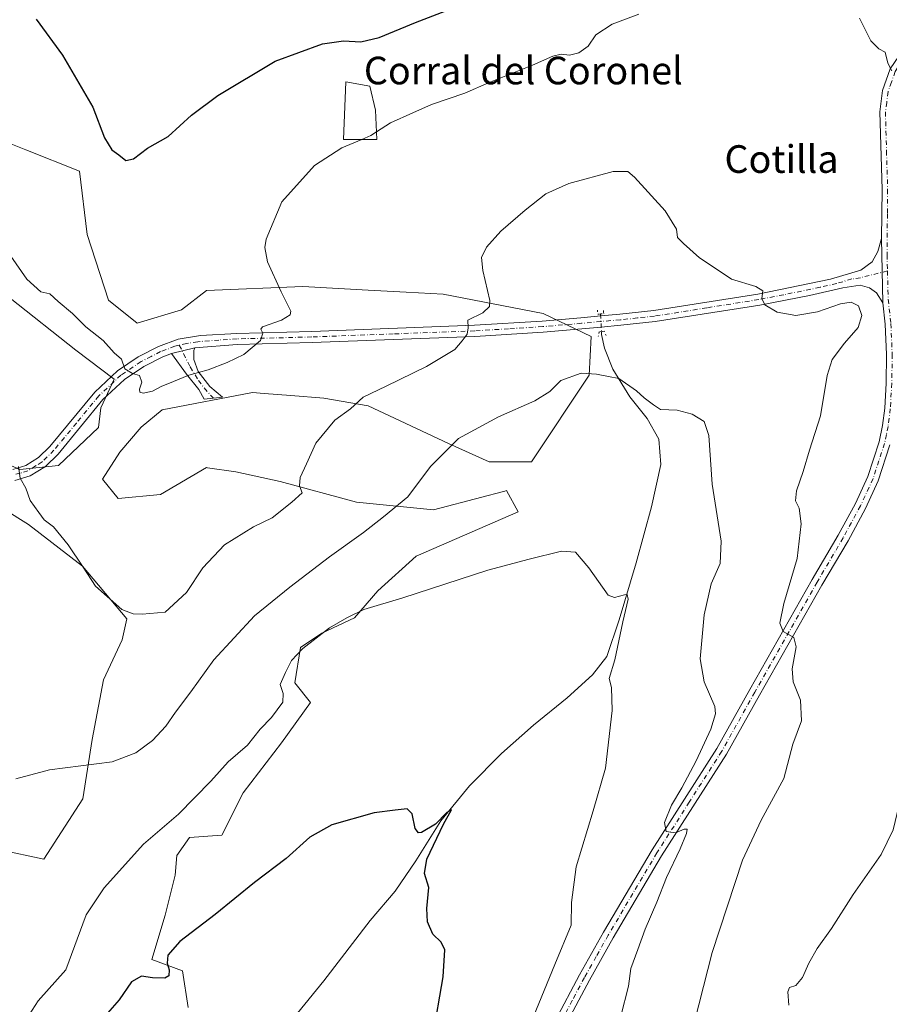
# Model space of a CAD drawing. Units: metres. Extents: x 628086 to 631546, y 4720363 to 4722740.
# Drawn here: x 630053 to 630305, y 4721333 to 4721618 of the extents above; entities that cross this region are included whole.
import ezdxf
from ezdxf.enums import TextEntityAlignment as Align

# ---------------------------------------------------------------- set-up
doc = ezdxf.new("R2010")
doc.units = ezdxf.units.M
doc.header["$MEASUREMENT"] = 0
doc.linetypes.add('DGN Style 4', pattern=[2.6384748266838614, 1.318413404963828, -0.6592067024819142, 0.001648016756204785, -0.6592067024819142])
doc.linetypes.add('DGN Style 5', pattern=[1.1536117293433497, 0.4944050268614355, -0.6592067024819142])
for name, color, linetype, lineweight in [('Camino Cxs', 7, 'Continuous', 0), ('Camino eje', 30, 'DGN Style 4', 13), ('Corriente natural lineal', 142, 'Continuous', 13), ('Corriente natural lineal oculto', 9, 'DGN Style 4', 13), ('Cultivos herbáceos CxS', 92, 'Continuous', 0), ('Curva de nivel maestra', 30, 'Continuous', 30), ('Curva de nivel normal', 30, 'Continuous', 0), ('Edificación industrial Cxs', 135, 'Continuous', 13), ('Matorral CxS', 135, 'Continuous', 0), ('Pista no pavimentada Cxs', 111, 'Continuous', 0), ('Pista no pavimentada eje', 91, 'DGN Style 4', 0), ('Puente lineal', 2, 'DGN Style 5', 0), ('Texto cartográfico', 7, 'Continuous', 0)]:
    doc.layers.add(name, color=color, linetype=linetype, lineweight=lineweight)
doc.styles.add('Style-Arial', font='txt')

# ---------------------------------------------------------------- blocks, each defined once
blk = doc.blocks.new('*U12')
at = {"layer": 'Cultivos herbáceos CxS', "color": 92, "linetype": 'Continuous', "lineweight": 0}
for points in [[(630050.7834999999, 4721537.3935, 893.953999999998), (630069.7145999996, 4721522.354699999, 893.8920000000071), (630080.8501000004, 4721513.9987, 894.4584000000032), (630076.9521000005, 4721505.6439, 893.5611000000064), (630076.2768999999, 4721499.945900001, 893.2918000000063), (630064.7024999997, 4721488.9343, 891.3684999999969), (630053.5667000003, 4721487.8201, 889.9551999999967), (630016.8189000003, 4721503.972899999, 889.6282999999967)], [(630048.8334999997, 4721476.4011, 888.5674), (630056.0724999999, 4721471.9453, 888.7859000000027), (630071.7214000003, 4721459.8103, 889.9603999999963), (630084.4678999997, 4721444.651500001, 889.8595999999961), (630083.1579, 4721438.559699999, 889.2707999999985), (630077.7687999997, 4721426.971700001, 887.9153999999982), (630074.4543000003, 4721409.730900001, 885.9576999999991), (630071.7748999996, 4721392.508099999, 884.0785999999936), (630060.5247, 4721375.0263, 883.4070999999967), (630047.7187000001, 4721377.8113, 883.8215999999958)], [(630102.2839000003, 4721332.137499999, 873.3282000000036), (630100.6133000003, 4721342.720699999, 874.4097999999941), (630091.7050999999, 4721346.062700001, 875.7761000000029), (630095.6025, 4721358.873299999, 876.4336000000039), (630098.5066999998, 4721370.4373, 877.6401999999945), (630098.9757000003, 4721376.166300001, 878.3543999999965), (630102.6429000003, 4721381.3543, 878.6793999999937), (630112.0274999999, 4721381.9889, 877.0173999999971), (630118.1530999999, 4721394.242900001, 877.7841999999946), (630129.2883000001, 4721408.7247, 877.9247999999935), (630137.6405999997, 4721420.422499999, 878.3840000000055), (630133.1536999998, 4721426.0635, 879.6187999999967), (630134.7638999998, 4721436.269300001, 880.7212000000001), (630140.9818000002, 4721440.474300001, 880.5467999999966), (630150.4469, 4721444.9301, 880.2341000000015), (630157.1290999996, 4721452.7281, 881.0907000000008), (630168.2643999998, 4721462.754899999, 881.6768000000012), (630197.7747, 4721475.5657, 881.3911999999982), (630194.4336999999, 4721481.692500001, 882.2740000000049), (630193.9499000004, 4721481.565099999, 882.3083000000044), (630193.1231000006, 4721481.3475, 882.3690999999964), (630187.2763, 4721479.808300001, 882.7244000000064), (630173.2755000005, 4721476.1229, 883.7755000000034), (630151.0044999998, 4721478.3509, 887.2525000000023), (630128.9088000003, 4721484.352700001, 890.6503999999987), (630116.1007000003, 4721487.149900001, 892.3522999999988), (630107.8217000002, 4721488.341499999, 893.2399000000006), (630107.5756999999, 4721488.376900001, 893.2565000000033), (630094.2125000004, 4721480.579100001, 892.8274999999995), (630081.9625000004, 4721479.465299999, 892.2869000000064), (630077.5088000001, 4721485.0349, 892.5771999999997), (630082.5198999997, 4721492.832900001, 893.1883999999991), (630088.6448999997, 4721500.074899999, 894.047399999996), (630094.7701000003, 4721505.087900001, 894.5037000000011), (630120.9391000001, 4721510.1007, 893.4815999999993), (630124.3066999996, 4721509.827299999, 893.1996999999974), (630132.0251000002, 4721509.201300001, 892.5760000000009), (630141.5401, 4721508.429300001, 891.6092999999966), (630154.3460999997, 4721506.201500001, 889.7704999999987), (630177.5837000003, 4721495.310699999, 885.3104000000021), (630189.4227, 4721490.047499999, 883.460699999996), (630201.6727999998, 4721490.047499999, 882.587400000004), (630218.3762999997, 4721515.113299999, 885.2119999999996), (630218.9336000001, 4721526.2531, 887.3864999999934), (630205.0135000005, 4721532.937100001, 888.4017000000023), (630176.0607000003, 4721538.507099999, 890.9706000000006), (630165.3509000001, 4721539.0941, 891.8166999999958), (630154.4106999999, 4721539.6939, 892.6855999999971), (630135.4155000001, 4721540.735099999, 894.307799999995), (630107.5756999999, 4721539.621300001, 896.5351999999986), (630100.3378, 4721534.0515, 896.5820999999996), (630087.5314999997, 4721530.1525, 896.0359999999928), (630079.1797000002, 4721536.8365, 896.5160999999936), (630073.0559, 4721555.774300001, 898.353099999993), (630070.8290999997, 4721574.156099999, 898.6971999999952), (630055.2392999995, 4721580.283100001, 896.9872000000032), (630032.9672999998, 4721589.1951, 896.0809000000008)]]:
    blk.add_polyline3d(points, dxfattribs=at)

msp = doc.modelspace()

# ---------------------------------------------------------------- linework, layer by layer
at = {"layer": 'Camino Cxs', "color": 7, "linetype": 'Continuous', "lineweight": 0, "extrusion": (-0.03469950356850111, -0.008480951695920155, 0.9993618053089837), "elevation": -61011.89369015707, "flags": 128}
msp.add_lwpolyline([(-4436916.763216422, 1732003.22346858), (-4436916.763216423, 1732010.135390137)], dxfattribs=at)
at = {"layer": 'Camino Cxs', "color": 7, "linetype": 'Continuous', "lineweight": 0}
msp.add_polyline3d([(630097.4901000002, 4721521.4001, 895.7430000000023), (630104.2001, 4721523.040100001, 895.9899000000006), (630103.9101, 4721522.200099999, 895.7511999999989), (630103.9101, 4721519.610099999, 895.4646999999969), (630105.1401000004, 4721516.190099999, 895.0580999999949), (630108.5401, 4721511.800100001, 894.2982000000047), (630112.1801000005, 4721508.7601, 893.7639000000055), (630106.9101, 4721508.130100001, 894.0630999999995), (630105.3101000005, 4721511.0101, 894.4312999999967), (630101.8300999999, 4721515.420100001, 895.031099999993)], close=True, dxfattribs=at)
msp.add_polyline3d([(630104.2001, 4721523.040100001, 895.9899000000006), (630103.9101, 4721522.200099999, 895.7511999999989), (630103.9101, 4721519.610099999, 895.4646999999969), (630105.1401000004, 4721516.190099999, 895.0580999999949), (630108.5401, 4721511.800100001, 894.2982000000047), (630112.1801000005, 4721508.7601, 893.7639000000055), (630106.9101, 4721508.130100001, 894.0630999999995), (630105.3101000005, 4721511.0101, 894.4312999999967), (630101.8300999999, 4721515.420100001, 895.031099999993), (630097.4901000002, 4721521.4001, 895.7430000000023)], dxfattribs=at)
at = {"layer": 'Camino eje', "color": 30, "linetype": 'DGN Style 4', "lineweight": 13}
msp.add_polyline3d([(630099.6986999996, 4721523.7775, 896.1440000000002), (630102.8701, 4721517.515100001, 895.2246000000014), (630105.2251000004, 4721513.600099999, 894.6931000000042), (630106.9250999996, 4721511.405099999, 894.3525999999983), (630109.5592999998, 4721508.446699999, 893.8978999999963)], dxfattribs=at)
at = {"layer": 'Corriente natural lineal', "color": 142, "linetype": 'Continuous', "lineweight": 13}
msp.add_polyline3d([(630221.9200999998, 4721527.7501, 887.4020000000019), (630221.9600999998, 4721526.890100001, 887.3267999999954), (630222.7701000003, 4721522.880100001, 886.891499999998), (630225.2200999996, 4721516.840100001, 885.7210999999952), (630230.1300999997, 4721508.860099999, 884.888699999996), (630235.1401000004, 4721502.5601, 884.2930999999954), (630238.4901000002, 4721496.5601, 883.8842000000004), (630239.0701000001, 4721489.2501, 883.5118999999978), (630236.4101, 4721477.020099999, 882.1527999999963), (630231.9700999996, 4721460.780099999, 881.2434000000068), (630227.0301000001, 4721444.3201, 880.1524000000064), (630223.4200999998, 4721433.7401, 879.358600000007), (630219.3300999999, 4721428.390100001, 878.8898000000045), (630211.9901000002, 4721421.7601, 877.9064000000071), (630202.2100999998, 4721413.860099999, 877.0810999999958), (630192.9901000002, 4721405.6601, 876.4073000000062), (630183.7500999998, 4721396.280099999, 875.8562999999995), (630175.3901000004, 4721386.190099999, 875.204700000002), (630168.1501000002, 4721374.5801, 874.7813000000025), (630162.2200999996, 4721365.770099999, 874.4599000000018), (630154.9600999998, 4721357.3201, 873.7204000000056), (630141.5301000001, 4721339.870100001, 872.5182999999961), (630133.9501, 4721330.550100001, 872.0252000000038)], dxfattribs=at)
at = {"layer": 'Corriente natural lineal oculto', "color": 9, "linetype": 'DGN Style 4', "lineweight": 13, "extrusion": (0.002548089633373273, -0.04965109532891591, 0.9987633733632102), "elevation": -231936.8578619563, "flags": 128}
msp.add_lwpolyline([(871383.5475901295, 4677280.021511523), (871383.5475901295, 4677274.928628377)], dxfattribs=at)
at = {"layer": 'Cultivos herbáceos CxS', "color": 92, "linetype": 'Continuous', "lineweight": 0}
for points in [[(630102.2839000003, 4721332.137499999, 873.3282000000036), (630100.6133000003, 4721342.720699999, 874.4097999999941), (630091.7050999999, 4721346.062700001, 875.7761000000029), (630095.6025, 4721358.873299999, 876.4336000000039), (630098.5066999998, 4721370.4373, 877.6401999999945), (630098.9757000003, 4721376.166300001, 878.3543999999965), (630102.6429000003, 4721381.3543, 878.6793999999937), (630112.0274999999, 4721381.9889, 877.0173999999971), (630118.1530999999, 4721394.242900001, 877.7841999999946), (630129.2883000001, 4721408.7247, 877.9247999999935), (630137.6405999997, 4721420.422499999, 878.3840000000055), (630133.1536999998, 4721426.0635, 879.6187999999967), (630134.7638999998, 4721436.269300001, 880.7212000000001), (630140.9818000002, 4721440.474300001, 880.5467999999966), (630150.4469, 4721444.9301, 880.2341000000015), (630157.1290999996, 4721452.7281, 881.0907000000008), (630168.2643999998, 4721462.754899999, 881.6768000000012), (630197.7747, 4721475.5657, 881.3911999999982), (630194.4336999999, 4721481.692500001, 882.2740000000049), (630193.9499000004, 4721481.565099999, 882.3083000000044), (630193.1231000006, 4721481.3475, 882.3690999999964), (630187.2763, 4721479.808300001, 882.7244000000064), (630173.2755000005, 4721476.1229, 883.7755000000034), (630151.0044999998, 4721478.3509, 887.2525000000023), (630128.9088000003, 4721484.352700001, 890.6503999999987), (630116.1007000003, 4721487.149900001, 892.3522999999988), (630107.8217000002, 4721488.341499999, 893.2399000000006), (630107.5756999999, 4721488.376900001, 893.2565000000033), (630094.2125000004, 4721480.579100001, 892.8274999999995), (630081.9625000004, 4721479.465299999, 892.2869000000064), (630077.5088000001, 4721485.0349, 892.5771999999997), (630082.5198999997, 4721492.832900001, 893.1883999999991), (630088.6448999997, 4721500.074899999, 894.047399999996), (630094.7701000003, 4721505.087900001, 894.5037000000011), (630120.9391000001, 4721510.1007, 893.4815999999993), (630124.3066999996, 4721509.827299999, 893.1996999999974), (630132.0251000002, 4721509.201300001, 892.5760000000009), (630141.5401, 4721508.429300001, 891.6092999999966), (630154.3460999997, 4721506.201500001, 889.7704999999987), (630177.5837000003, 4721495.310699999, 885.3104000000021), (630189.4227, 4721490.047499999, 883.460699999996), (630201.6727999998, 4721490.047499999, 882.587400000004), (630218.3762999997, 4721515.113299999, 885.2119999999996), (630218.9336000001, 4721526.2531, 887.3864999999934), (630205.0135000005, 4721532.937100001, 888.4017000000023), (630176.0607000003, 4721538.507099999, 890.9706000000006), (630165.3509000001, 4721539.0941, 891.8166999999958), (630154.4106999999, 4721539.6939, 892.6855999999971), (630135.4155000001, 4721540.735099999, 894.307799999995), (630107.5756999999, 4721539.621300001, 896.5351999999986), (630100.3378, 4721534.0515, 896.5820999999996), (630087.5314999997, 4721530.1525, 896.0359999999928), (630079.1797000002, 4721536.8365, 896.5160999999936), (630073.0559, 4721555.774300001, 898.353099999993), (630070.8290999997, 4721574.156099999, 898.6971999999952), (630055.2392999995, 4721580.283100001, 896.9872000000032), (630032.9672999998, 4721589.1951, 896.0809000000008)], [(630050.7834999999, 4721537.3935, 893.953999999998), (630069.7145999996, 4721522.354699999, 893.8920000000071), (630080.8501000004, 4721513.9987, 894.4584000000032), (630076.9521000005, 4721505.6439, 893.5611000000064), (630076.2768999999, 4721499.945900001, 893.2918000000063), (630064.7024999997, 4721488.9343, 891.3684999999969), (630053.5667000003, 4721487.8201, 889.9551999999967), (630016.8189000003, 4721503.972899999, 889.6282999999967)], [(630048.8334999997, 4721476.4011, 888.5674), (630056.0724999999, 4721471.9453, 888.7859000000027), (630071.7214000003, 4721459.8103, 889.9603999999963), (630084.4678999997, 4721444.651500001, 889.8595999999961), (630083.1579, 4721438.559699999, 889.2707999999985), (630077.7687999997, 4721426.971700001, 887.9153999999982), (630074.4543000003, 4721409.730900001, 885.9576999999991), (630071.7748999996, 4721392.508099999, 884.0785999999936), (630060.5247, 4721375.0263, 883.4070999999967), (630047.7187000001, 4721377.8113, 883.8215999999958)]]:
    msp.add_polyline3d(points, dxfattribs=at)
at = {"layer": 'Curva de nivel maestra', "color": 30, "linetype": 'Continuous', "lineweight": 30, "flags": 128}
for points, elevation in [([(630058.3099999997, 4721618.1501), (630065.9199999999, 4721607.720100001), (630074.6900000004, 4721592.690099999), (630078.0700000003, 4721583.7601), (630080.1600000003, 4721580.270099999), (630082.2300000006, 4721578.890100001), (630084.1799999997, 4721577.2301), (630086.4900000002, 4721577.6601), (630090.4900000002, 4721580.790100001), (630096.4400000004, 4721584.1801), (630103.2800000003, 4721590.3101), (630110.8300000001, 4721596.020099999), (630127.5, 4721605.960100001), (630141.1200000001, 4721611.020099999), (630147.2599999999, 4721611.8301), (630152.2199999997, 4721611.600099999), (630157.54, 4721612.800100001), (630168.0800000001, 4721617.1801), (630179.3700000001, 4721621.460100001)], 900), ([(630173.1200000001, 4721323.700099999), (630176.1100000005, 4721341.030099999), (630176.5899999999, 4721348.840100001), (630175.5499999998, 4721351.020099999), (630173.1299999999, 4721353.370100001), (630171.54, 4721356.9001), (630171.4000000004, 4721360.800100001), (630171.9199999999, 4721366.840100001), (630170.6900000004, 4721370.950099999), (630171.3300000001, 4721375.110099999), (630176.2100000001, 4721385.2301), (630178.4600000001, 4721389.360099999), (630177.1500000004, 4721388.5601), (630173.8700000001, 4721385.2401), (630169.8099999997, 4721382.770099999), (630168.9500000002, 4721382.6601), (630168.0099999999, 4721383.9101), (630167.1500000004, 4721388.200099999), (630165.6600000003, 4721389.590100001), (630162.1500000004, 4721389.2301), (630156.0800000001, 4721388.450099999), (630143.8499999996, 4721385.0001), (630137.5300000003, 4721381.4801), (630130.5999999996, 4721375.270099999), (630121.5, 4721368.350099999), (630110.1200000001, 4721359.0701), (630099.8099999997, 4721351.220100001), (630096.4199999999, 4721347.2601), (630096.1600000003, 4721344.970100001), (630096.7300000006, 4721343.040100001), (630096.7199999997, 4721341.3101), (630095.5300000003, 4721340.630100001), (630091.9600000001, 4721340.780099999), (630088.7599999999, 4721341.2401), (630085.9100000003, 4721339.5601), (630082.3099999997, 4721334.380100001), (630078.9500000002, 4721330.5001)], 875)]:
    msp.add_lwpolyline(points, dxfattribs=dict(at, elevation=elevation))
at = {"layer": 'Curva de nivel normal', "color": 30, "linetype": 'Continuous', "lineweight": 0, "flags": 128}
for points, elevation in [([(630232.6900000004, 4721619.590100001), (630224.9800000006, 4721616.6801), (630220.3200000003, 4721613.620100001), (630218.0199999996, 4721610.2601), (630215.3600000005, 4721608.4001), (630212.6699999999, 4721607.7401), (630210.2300000006, 4721607.950099999), (630207.8200000003, 4721607.450099999), (630201.9699999997, 4721604.840100001), (630189.4100000003, 4721599.800100001), (630182.3499999996, 4721596.720100001), (630172.7000000002, 4721593.4101), (630167.29, 4721591.0101), (630160.8200000003, 4721588.0801), (630156.8026999999, 4721585.489399999)], 895), ([(630305.9600000001, 4721603.170100001), (630304.7800000003, 4721605.340100001), (630303.9900000002, 4721608.540100001), (630302.1600000003, 4721609.5701), (630299.8700000001, 4721611.890100001), (630296.5999999996, 4721618.440099999)], 895), ([(630156.8026999999, 4721585.489399999), (630155.1600000003, 4721584.4301), (630152.5394000001, 4721583.3356)], 895), ([(630152.5394000001, 4721583.3356), (630146.7800000003, 4721580.9301), (630138.7999999998, 4721575.770099999), (630129.3899999997, 4721565.2501), (630124.8700000001, 4721554.440099999), (630124.5099999999, 4721552.090100001), (630125.25, 4721547.940099999), (630129.2000000002, 4721539.2301), (630132.0199999996, 4721533.590100001), (630131.7800000003, 4721532.520099999), (630129.2999999998, 4721531.0001), (630123.79, 4721529.0601), (630123.2999999998, 4721528.4301), (630123.8799999999, 4721527.2501), (630123.1699999999, 4721525.110099999), (630118.4199999999, 4721521.0701), (630113.5599999997, 4721518.8201), (630108.0899999999, 4721516.620100001), (630102.4500000002, 4721515.140100001), (630098.0099999999, 4721513.2501), (630094.4600000001, 4721511.8201), (630091.9400000004, 4721510.5101), (630089.29, 4721509.920100001), (630088.2400000002, 4721510.200099999), (630088.1900000004, 4721511.100099999), (630088.8799999999, 4721513.0801), (630088.2100000001, 4721515.0001), (630086.1200000001, 4721515.600099999), (630083.9800000006, 4721516.940099999), (630082.9400000004, 4721519.720100001), (630080.8300000001, 4721521.590100001), (630077.6500000004, 4721525.100099999), (630072.6500000004, 4721529.050100001), (630068.7999999998, 4721532.960100001), (630064.6699999999, 4721536.380100001), (630062.1799999997, 4721538.6601), (630059.6600000003, 4721539.220100001), (630055.6100000005, 4721542.840100001), (630049.3499999996, 4721551.7501)], 895), ([(630053.1900000004, 4721488.7301), (630053.6399999997, 4721485.3201), (630055.3200000003, 4721482.420100001), (630056.54, 4721478.890100001), (630059.0199999996, 4721475.380100001), (630060.5899999999, 4721473.270099999), (630063.2999999998, 4721471.200099999), (630067.54, 4721466.050100001), (630071.9199999999, 4721459.5801), (630075.4299999997, 4721454.090100001), (630083.0999999996, 4721447.350099999), (630086.3600000005, 4721446.0601), (630088.9400000004, 4721445.9901), (630095.6299999999, 4721446.540100001), (630101.8200000003, 4721452.190099999), (630106.4800000006, 4721459.4001), (630112.8200000003, 4721465.9901), (630121.1500000004, 4721471.200099999), (630126.5899999999, 4721473.800100001), (630132.25, 4721478.370100001), (630135.2599999999, 4721481.0601), (630134.5199999996, 4721483.090100001), (630134.6799999997, 4721485.530099999), (630136.4800000006, 4721489.4301), (630139.1900000004, 4721495.390100001), (630144.7199999997, 4721502.0601), (630149.2699999996, 4721505.390100001), (630152.9600000001, 4721508.7401), (630159.54, 4721511.9301), (630171.25, 4721517.6601), (630179.4199999999, 4721522.540100001), (630181.5599999997, 4721525.0601), (630182.9900000002, 4721526.9801), (630183.3300000001, 4721528.7601), (630183.2699999996, 4721531.0101), (630187.5300000003, 4721533.170100001), (630189.4800000006, 4721534.950099999), (630189.5999999996, 4721536.7501), (630187.5300000003, 4721545.390100001), (630187.1500000004, 4721549.200099999), (630188.6200000001, 4721552.170100001), (630192.8200000003, 4721556.7401), (630199.8200000003, 4721562.860099999), (630205.8200000003, 4721567.590100001), (630212.4600000001, 4721570.610099999), (630225.3200000003, 4721574.0701), (630229.5899999999, 4721574.040100001), (630231.5199999996, 4721572.420100001), (630240.3600000005, 4721562.620100001), (630243.6399999997, 4721557.3101), (630243.9699999997, 4721554.9001), (630245.6299999999, 4721553.210100001), (630250.2999999998, 4721549.0601), (630256, 4721545.340100001), (630259.5499999998, 4721542.880100001), (630266.5899999999, 4721540.7601), (630268.6399999997, 4721539.4801), (630268.29, 4721537.290100001), (630269.2199999997, 4721535.450099999), (630272.7599999999, 4721533.3201), (630278.1900000004, 4721532.4001), (630284.4699999997, 4721533.440099999), (630291.1399999997, 4721535.710100001), (630294.2199999997, 4721536.200099999), (630296.3499999996, 4721535.1601), (630297.29, 4721532.4001), (630296.25, 4721528.870100001), (630292.2699999996, 4721524.380100001), (630288.6600000003, 4721519.640100001), (630287.2100000001, 4721514.9901), (630285.3200000003, 4721503.370100001), (630282.1399999997, 4721493.390100001), (630280.3399999999, 4721487.2601), (630278.3600000005, 4721481.620100001), (630278.0599999997, 4721478.790100001), (630279.1299999999, 4721476.670100001), (630279.7199999997, 4721472.0601), (630278.5300000003, 4721462.0601), (630274.7199999997, 4721449.0601), (630273.5199999996, 4721443.350099999), (630274.5300000003, 4721440.920100001), (630277.6200000001, 4721439.210100001), (630278.3200000003, 4721436.4801), (630277.0800000001, 4721430.1601), (630277.4199999999, 4721426.390100001), (630279.5599999997, 4721421.0601), (630279.8399999999, 4721415.0601), (630277.29, 4721408.390100001), (630274.7400000002, 4721398.4001), (630268.1500000004, 4721386.4001), (630262.7800000003, 4721374.7401), (630253.9600000001, 4721348.0701), (630247.5999999996, 4721323.0701)], 890), ([(630052.3700000001, 4721398.340100001), (630062.1100000005, 4721400.880100001), (630080.2999999998, 4721403.200099999), (630087.1100000005, 4721405.790100001), (630091.9500000002, 4721409.370100001), (630095.7699999996, 4721413.5101), (630098.6299999999, 4721417.640100001), (630103.0599999997, 4721423.520099999), (630109.6600000003, 4721432.7401), (630121.4699999997, 4721445.4801), (630131.7300000006, 4721453.7301), (630143.1399999997, 4721462.5701), (630153.0199999996, 4721469.5701), (630158.8300000001, 4721474.120100001), (630165.8700000001, 4721479.860099999), (630172.3799999999, 4721488.7301), (630180.5300000003, 4721496.7501), (630192.0800000001, 4721503.0101), (630202.6500000004, 4721507.6501), (630206.9800000006, 4721510.4301), (630210.1500000004, 4721513.590100001), (630216.0499999998, 4721515.690099999), (630220.4699999997, 4721515.4301), (630223.9000000004, 4721514.720100001), (630226.9699999997, 4721514.140100001), (630232.04, 4721510.620100001), (630234.2800000003, 4721508.530099999), (630236.9299999997, 4721506.4901), (630239.0199999996, 4721505.220100001), (630243.8200000003, 4721504.940099999), (630248.1500000004, 4721503.870100001), (630251.6500000004, 4721501.7301), (630253.0199999996, 4721497.6801), (630254, 4721483.5801), (630256.5999999996, 4721467.090100001), (630256.2599999999, 4721460.600099999), (630253.6699999999, 4721454.7301), (630251.6699999999, 4721445.7301), (630250.5, 4721433.0601), (630251.6500000004, 4721426.340100001), (630254.7400000002, 4721419.270099999), (630254.9299999997, 4721417.1501), (630253.5999999996, 4721412.700099999), (630249.2999999998, 4721403.4801), (630245.2000000002, 4721395.7401), (630242.1500000004, 4721390.7401), (630240.1600000003, 4721385.6801), (630240.6200000001, 4721383.0801), (630243.3600000005, 4721382.7301), (630245.8200000003, 4721383.780099999), (630246.7400000002, 4721383.720100001), (630246.5700000003, 4721382.520099999), (630244.7199999997, 4721378.0701), (630240.7000000002, 4721369.7401), (630237.9299999997, 4721362.590100001), (630234.5999999996, 4721354.8301), (630232.4500000002, 4721348.9301), (630230.4299999997, 4721343.4001), (630229.7800000003, 4721338.290100001), (630227.5199999996, 4721329.600099999)], 885), ([(630054.5099999999, 4721327.3301), (630058.8099999997, 4721334.0701), (630066.8600000005, 4721343.0701), (630072.7300000006, 4721359.0001), (630077.9199999999, 4721366.7601), (630089.3399999999, 4721379.450099999), (630099.4299999997, 4721388.0701), (630108.7999999998, 4721397.6801), (630113.8099999997, 4721403.210100001), (630119.4699999997, 4721408.040100001), (630123.1200000001, 4721412.6501), (630126.3700000001, 4721416.090100001), (630129.7199999997, 4721420.460100001), (630129.79, 4721423.040100001), (630128.8799999999, 4721425.620100001), (630130.4900000002, 4721429.0701), (630132.2300000006, 4721432.530099999), (630135.4600000001, 4721436.020099999), (630143.1399999997, 4721442.040100001), (630148.2199999997, 4721444.920100001), (630153.1100000005, 4721447.300100001), (630164.4500000002, 4721450.690099999), (630189.0499999998, 4721458.700099999), (630201.0099999999, 4721461.870100001), (630210.3499999996, 4721464.220100001), (630214.3899999997, 4721463.880100001), (630218.2199999997, 4721459.350099999), (630223.8300000001, 4721451.4101), (630225.7100000001, 4721450.7501), (630228.6200000001, 4721451.550100001), (630229.3700000001, 4721451.6501), (630229.5999999996, 4721450.280099999), (630228.0700000003, 4721443.7501), (630225.7599999999, 4721432.7301), (630224.1600000003, 4721427.390100001), (630224.79, 4721424.7301), (630224.9699999997, 4721418.0601), (630223.0899999999, 4721401.380100001), (630219.54, 4721389.020099999), (630214.5999999996, 4721372.840100001), (630213.25, 4721362.5801), (630213.0999999996, 4721356.020099999), (630208.4400000004, 4721344.620100001), (630202.2800000003, 4721329.5101)], 880), ([(630342.5999999996, 4721436.350099999), (630338.2800000003, 4721434.950099999), (630335.3899999997, 4721432.340100001), (630331.9900000002, 4721425.870100001), (630329.9699999997, 4721417.0601), (630327.4000000004, 4721412.850099999), (630313.7400000002, 4721399.4001), (630309.7999999998, 4721395.0001), (630308.0099999999, 4721390.4001), (630306.3600000005, 4721383.530099999), (630302.8499999996, 4721376.4301), (630294.8099999997, 4721364.8101), (630288.4600000001, 4721355.0001), (630284.3799999999, 4721349.2601), (630281.9000000004, 4721344.970100001), (630280.0800000001, 4721340.840100001), (630278.1399999997, 4721338.520099999), (630276.3799999999, 4721337.920100001), (630275.8399999999, 4721336.670100001), (630276.1600000003, 4721332.860099999)], 895)]:
    msp.add_lwpolyline(points, dxfattribs=dict(at, elevation=elevation))
at = {"layer": 'Edificación industrial Cxs', "color": 135, "linetype": 'Continuous', "lineweight": 13, "elevation": 898.2449999999953, "flags": 128}
msp.add_lwpolyline([(630156.9200999998, 4721583.340100001), (630147.2301000003, 4721583.3301), (630147.9401000004, 4721599.970100001), (630154.8701, 4721598.770099999), (630156.4600999998, 4721591.770099999)], close=True, dxfattribs=at)
at = {"layer": 'Edificación industrial Cxs', "color": 135, "linetype": 'Continuous', "lineweight": 13}
msp.add_polyline3d([(630156.9200999998, 4721583.340100001, 894.5724999999949), (630147.2301000003, 4721583.3301, 895.5478000000004), (630147.9401000004, 4721599.970100001, 898.2449999999953), (630154.8701, 4721598.770099999, 897.4161000000023), (630156.4600999998, 4721591.770099999, 895.9758000000003), (630156.9200999998, 4721583.340100001, 894.5724999999949)], dxfattribs=at)
at = {"layer": 'Matorral CxS', "color": 135, "linetype": 'Continuous', "lineweight": 0}
for points in [[(630032.9672999998, 4721589.1951, 896.0809000000008), (630055.2392999995, 4721580.283100001, 896.9872000000032), (630070.8290999997, 4721574.156099999, 898.6971999999952), (630073.0559, 4721555.774300001, 898.353099999993), (630079.1797000002, 4721536.8365, 896.5160999999936), (630087.5314999997, 4721530.1525, 896.0359999999928), (630100.3378, 4721534.0515, 896.5820999999996), (630107.5756999999, 4721539.621300001, 896.5351999999986), (630135.4155000001, 4721540.735099999, 894.307799999995), (630154.4106999999, 4721539.6939, 892.6855999999971), (630165.3509000001, 4721539.0941, 891.8166999999958), (630176.0607000003, 4721538.507099999, 890.9706000000006), (630205.0135000005, 4721532.937100001, 888.4017000000023), (630218.9336000001, 4721526.2531, 887.3864999999934), (630218.3762999997, 4721515.113299999, 885.2119999999996), (630201.6727999998, 4721490.047499999, 882.587400000004), (630189.4227, 4721490.047499999, 883.460699999996), (630177.5837000003, 4721495.310699999, 885.3104000000021), (630154.3460999997, 4721506.201500001, 889.7704999999987), (630141.5401, 4721508.429300001, 891.6092999999966), (630132.0251000002, 4721509.201300001, 892.5760000000009), (630124.3066999996, 4721509.827299999, 893.1996999999974), (630120.9391000001, 4721510.1007, 893.4815999999993), (630094.7701000003, 4721505.087900001, 894.5037000000011), (630088.6448999997, 4721500.074899999, 894.047399999996), (630082.5198999997, 4721492.832900001, 893.1883999999991), (630077.5088000001, 4721485.0349, 892.5771999999997), (630081.9625000004, 4721479.465299999, 892.2869000000064), (630094.2125000004, 4721480.579100001, 892.8274999999995), (630107.5756999999, 4721488.376900001, 893.2565000000033), (630107.8217000002, 4721488.341499999, 893.2399000000006), (630116.1007000003, 4721487.149900001, 892.3522999999988), (630128.9088000003, 4721484.352700001, 890.6503999999987), (630151.0044999998, 4721478.3509, 887.2525000000023), (630173.2755000005, 4721476.1229, 883.7755000000034), (630187.2763, 4721479.808300001, 882.7244000000064), (630193.1231000006, 4721481.3475, 882.3690999999964), (630193.9499000004, 4721481.565099999, 882.3083000000044), (630194.4336999999, 4721481.692500001, 882.2740000000049), (630197.7747, 4721475.5657, 881.3911999999982), (630168.2643999998, 4721462.754899999, 881.6768000000012), (630157.1290999996, 4721452.7281, 881.0907000000008), (630150.4469, 4721444.9301, 880.2341000000015), (630140.9818000002, 4721440.474300001, 880.5467999999966), (630134.7638999998, 4721436.269300001, 880.7212000000001), (630133.1536999998, 4721426.0635, 879.6187999999967), (630137.6405999997, 4721420.422499999, 878.3840000000055), (630129.2883000001, 4721408.7247, 877.9247999999935), (630118.1530999999, 4721394.242900001, 877.7841999999946), (630112.0274999999, 4721381.9889, 877.0173999999971), (630102.6429000003, 4721381.3543, 878.6793999999937), (630098.9757000003, 4721376.166300001, 878.3543999999965), (630098.5066999998, 4721370.4373, 877.6401999999945), (630095.6025, 4721358.873299999, 876.4336000000039), (630091.7050999999, 4721346.062700001, 875.7761000000029), (630100.6133000003, 4721342.720699999, 874.4097999999941), (630102.2839000003, 4721332.137499999, 873.3282000000036)], [(630102.2839000003, 4721332.137499999, 873.3282000000036), (630100.6133000003, 4721342.720699999, 874.4097999999941), (630091.7050999999, 4721346.062700001, 875.7761000000029), (630095.6025, 4721358.873299999, 876.4336000000039), (630098.5066999998, 4721370.4373, 877.6401999999945), (630098.9757000003, 4721376.166300001, 878.3543999999965), (630102.6429000003, 4721381.3543, 878.6793999999937), (630112.0274999999, 4721381.9889, 877.0173999999971), (630118.1530999999, 4721394.242900001, 877.7841999999946), (630129.2883000001, 4721408.7247, 877.9247999999935), (630137.6405999997, 4721420.422499999, 878.3840000000055), (630133.1536999998, 4721426.0635, 879.6187999999967), (630134.7638999998, 4721436.269300001, 880.7212000000001), (630140.9818000002, 4721440.474300001, 880.5467999999966), (630150.4469, 4721444.9301, 880.2341000000015), (630157.1290999996, 4721452.7281, 881.0907000000008), (630168.2643999998, 4721462.754899999, 881.6768000000012), (630197.7747, 4721475.5657, 881.3911999999982), (630194.4336999999, 4721481.692500001, 882.2740000000049), (630193.9499000004, 4721481.565099999, 882.3083000000044), (630193.1231000006, 4721481.3475, 882.3690999999964), (630187.2763, 4721479.808300001, 882.7244000000064), (630173.2755000005, 4721476.1229, 883.7755000000034), (630151.0044999998, 4721478.3509, 887.2525000000023), (630128.9088000003, 4721484.352700001, 890.6503999999987), (630116.1007000003, 4721487.149900001, 892.3522999999988), (630107.8217000002, 4721488.341499999, 893.2399000000006), (630107.5756999999, 4721488.376900001, 893.2565000000033), (630094.2125000004, 4721480.579100001, 892.8274999999995), (630081.9625000004, 4721479.465299999, 892.2869000000064), (630077.5088000001, 4721485.0349, 892.5771999999997), (630082.5198999997, 4721492.832900001, 893.1883999999991), (630088.6448999997, 4721500.074899999, 894.047399999996), (630094.7701000003, 4721505.087900001, 894.5037000000011), (630120.9391000001, 4721510.1007, 893.4815999999993), (630124.3066999996, 4721509.827299999, 893.1996999999974), (630132.0251000002, 4721509.201300001, 892.5760000000009), (630141.5401, 4721508.429300001, 891.6092999999966), (630154.3460999997, 4721506.201500001, 889.7704999999987), (630177.5837000003, 4721495.310699999, 885.3104000000021), (630189.4227, 4721490.047499999, 883.460699999996), (630201.6727999998, 4721490.047499999, 882.587400000004), (630218.3762999997, 4721515.113299999, 885.2119999999996), (630218.9336000001, 4721526.2531, 887.3864999999934), (630205.0135000005, 4721532.937100001, 888.4017000000023), (630176.0607000003, 4721538.507099999, 890.9706000000006), (630165.3509000001, 4721539.0941, 891.8166999999958), (630154.4106999999, 4721539.6939, 892.6855999999971), (630135.4155000001, 4721540.735099999, 894.307799999995), (630107.5756999999, 4721539.621300001, 896.5351999999986), (630100.3378, 4721534.0515, 896.5820999999996), (630087.5314999997, 4721530.1525, 896.0359999999928), (630079.1797000002, 4721536.8365, 896.5160999999936), (630073.0559, 4721555.774300001, 898.353099999993), (630070.8290999997, 4721574.156099999, 898.6971999999952), (630055.2392999995, 4721580.283100001, 896.9872000000032), (630032.9672999998, 4721589.1951, 896.0809000000008)], [(630016.8189000003, 4721503.972899999, 889.6282999999967), (630053.5667000003, 4721487.8201, 889.9551999999967), (630064.7024999997, 4721488.9343, 891.3684999999969), (630076.2768999999, 4721499.945900001, 893.2918000000063), (630076.9521000005, 4721505.6439, 893.5611000000064), (630080.8501000004, 4721513.9987, 894.4584000000032), (630069.7145999996, 4721522.354699999, 893.8920000000071), (630050.7834999999, 4721537.3935, 893.953999999998)], [(630050.7834999999, 4721537.3935, 893.953999999998), (630069.7145999996, 4721522.354699999, 893.8920000000071), (630080.8501000004, 4721513.9987, 894.4584000000032), (630076.9521000005, 4721505.6439, 893.5611000000064), (630076.2768999999, 4721499.945900001, 893.2918000000063), (630064.7024999997, 4721488.9343, 891.3684999999969), (630053.5667000003, 4721487.8201, 889.9551999999967), (630016.8189000003, 4721503.972899999, 889.6282999999967)], [(630047.7187000001, 4721377.8113, 883.8215999999958), (630060.5247, 4721375.0263, 883.4070999999967), (630071.7748999996, 4721392.508099999, 884.0785999999936), (630074.4543000003, 4721409.730900001, 885.9576999999991), (630077.7687999997, 4721426.971700001, 887.9153999999982), (630083.1579, 4721438.559699999, 889.2707999999985), (630084.4678999997, 4721444.651500001, 889.8595999999961), (630071.7214000003, 4721459.8103, 889.9603999999963), (630056.0724999999, 4721471.9453, 888.7859000000027), (630048.8334999997, 4721476.4011, 888.5674)], [(630048.8334999997, 4721476.4011, 888.5674), (630056.0724999999, 4721471.9453, 888.7859000000027), (630071.7214000003, 4721459.8103, 889.9603999999963), (630084.4678999997, 4721444.651500001, 889.8595999999961), (630083.1579, 4721438.559699999, 889.2707999999985), (630077.7687999997, 4721426.971700001, 887.9153999999982), (630074.4543000003, 4721409.730900001, 885.9576999999991), (630071.7748999996, 4721392.508099999, 884.0785999999936), (630060.5247, 4721375.0263, 883.4070999999967), (630047.7187000001, 4721377.8113, 883.8215999999958)]]:
    msp.add_polyline3d(points, dxfattribs=at)
at = {"layer": 'Pista no pavimentada Cxs', "color": 111, "linetype": 'Continuous', "lineweight": 0, "extrusion": (0.0003815526768315036, -0.01821669444073799, 0.9998339894508526), "elevation": -84878.61933827361, "flags": 128}
msp.add_lwpolyline([(729037.104685591, 4706536.545787997), (729037.104685591, 4706555.172964173)], dxfattribs=at)
msp.add_lwpolyline([(729037.104685591, 4706536.545787997), (729037.104685591, 4706555.172964173)], dxfattribs=at)
at = {"layer": 'Pista no pavimentada Cxs', "color": 111, "linetype": 'Continuous', "lineweight": 0, "extrusion": (-0.03469950356850111, -0.008480951695920155, 0.9993618053089837), "elevation": -61011.89369015707, "flags": 128}
msp.add_lwpolyline([(-4436916.763216422, 1732003.22346858), (-4436916.763216423, 1732010.135390137)], dxfattribs=at)
at = {"layer": 'Pista no pavimentada Cxs', "color": 111, "linetype": 'Continuous', "lineweight": 0}
for points in [[(630303.0000999998, 4721554.6601, 892.1535000000005), (630303.1300999997, 4721568.800100001, 892.8708000000044), (630302.4901000002, 4721591.3201, 894.1325000000071), (630303.3101000005, 4721597.520099999, 894.5368000000017), (630305.5000999998, 4721603.7301, 894.9869999999937), (630309.4801000003, 4721609.520099999, 895.5599999999978), (630312.8300999999, 4721613.2401, 896.0570000000008), (630316.0000999998, 4721616.1601, 896.4538000000031), (630365.1501000002, 4721655.470100001, 902.6036000000023), (630382.8000999996, 4721670.7601, 903.6411999999982), (630385.9501, 4721673.5601, 903.7394999999962), (630389.3400999998, 4721677.220100001, 903.8010999999971), (630391.8000999996, 4721681.770099999, 903.789499999999), (630391.9600999998, 4721684.4101, 903.7333000000071), (630390.5401, 4721687.6801, 903.5918999999994), (630387.1901000004, 4721691.390100001, 903.494200000001), (630379.4301000005, 4721697.8101, 903.4370000000055), (630366.5000999998, 4721707.7601, 903.760500000004), (630346.4901000002, 4721723.140100001, 905.0069999999978), (630344.3000999996, 4721725.420100001, 905.2220999999992)], [(630208.5500999996, 4721328.3301, 882.1812999999967), (630215.5601000005, 4721341.5801, 882.9290999999939), (630222.4801000003, 4721353.9301, 883.2048000000068), (630236.5701000001, 4721377.7401, 884.4088000000047), (630255.3501000004, 4721407.130100001, 886.4018999999971), (630264.8800999997, 4721424.140100001, 887.8202000000019), (630282.9101, 4721456.0001, 892.0043000000006), (630290.4600999998, 4721468.8101, 892.8766999999935), (630295.4301000005, 4721478.0001, 893.5065000000033), (630299.0100999996, 4721485.7601, 893.6796000000032), (630302.3000999996, 4721495.790100001, 893.7783000000054), (630303.2901, 4721500.5701, 893.7924000000058), (630303.9001000002, 4721505.530099999, 893.7507999999945), (630304.3501000004, 4721512.8301, 894.3138000000035), (630304.4501, 4721521.120100001, 893.2197000000016), (630304.0800999999, 4721529.9001, 892.2035000000034), (630303.3901000004, 4721536.040100001, 891.8141000000032), (630303.0000999998, 4721554.6601, 892.1535000000005), (630303.1300999997, 4721568.800100001, 892.8708000000044), (630302.4901000002, 4721591.3201, 894.1325000000071), (630303.3101000005, 4721597.520099999, 894.5368000000017), (630305.5000999998, 4721603.7301, 894.9869999999937)], [(630051.5000999998, 4721487.840100001, 889.9458000000013), (630055.2301000003, 4721488.9301, 890.374299999996), (630058.9700999996, 4721491.270099999, 890.8888000000006), (630062.2301000003, 4721494.4801, 891.487500000003), (630075.2500999998, 4721510.2301, 893.8018000000012), (630081.8101000005, 4721516.360099999, 894.8653999999952), (630087.8101000005, 4721520.4301, 895.4419999999956), (630093.6401000004, 4721523.390100001, 895.8120999999956), (630099.3501000004, 4721525.530099999, 896.5280999999959), (630105.8501000004, 4721526.540100001, 896.9498000000023), (630116.3400999998, 4721527.210100001, 895.5337000000001), (630138.0301000001, 4721527.780099999, 893.8168000000006), (630185.1300999997, 4721529.530099999, 889.9277000000002), (630204.7801000001, 4721530.7501, 888.3972999999969), (630215.9700999996, 4721531.710100001, 887.8018000000012), (630221.6901000004, 4721532.2301, 887.5896000000067), (630227.2200999996, 4721532.7301, 887.603099999993), (630237.0601000005, 4721533.780099999, 887.9014000000025), (630267.1901000004, 4721538.5701, 890.0387000000047), (630288.1901000004, 4721542.860099999, 891.0883999999934), (630296.9501, 4721545.5101, 891.5666999999958), (630300.3101000005, 4721547.870100001, 891.7730000000012), (630301.9501, 4721550.9101, 891.9676000000036), (630303.0000999998, 4721554.6601, 892.1535000000005), (630303.3901000004, 4721536.040100001, 891.8141000000032), (630301.5100999996, 4721538.940099999, 891.5550999999978), (630299.5301000001, 4721540.370100001, 891.4309999999969), (630296.7600999996, 4721541.130100001, 891.2942000000039), (630291.8101000005, 4721540.4001, 891.123000000007), (630282.1700999998, 4721538.200099999, 891.1245999999956), (630267.7401000002, 4721535.4101, 889.7933000000049), (630237.4801000003, 4721530.590100001, 887.6024000000034), (630227.5301000001, 4721529.540100001, 887.532800000001), (630221.8501000004, 4721529.020099999, 887.4502999999969), (630216.2500999998, 4721528.5101, 887.641499999998), (630205.0201000003, 4721527.550100001, 888.0687000000034), (630185.2901, 4721526.3301, 889.6466999999976), (630138.1300999997, 4721524.5701, 893.7195000000065), (630116.4801000003, 4721524.0001, 895.3494000000064), (630104.2001, 4721523.040100001, 895.9899000000006), (630097.4901000002, 4721521.4001, 895.7430000000023), (630094.9301000005, 4721520.440099999, 895.6897000000026), (630089.4401000004, 4721517.6601, 895.4352999999975), (630083.8201000001, 4721513.850099999, 894.8849000000046), (630077.5900999998, 4721508.030099999, 893.9364999999962), (630064.6001000004, 4721492.300100001, 891.6490000000049), (630060.9700999996, 4721488.7301, 891.0158999999985), (630056.5500999996, 4721485.970100001, 890.3889999999956), (630052.0500999996, 4721484.6601, 889.8925000000017)], [(630051.5000999998, 4721487.840100001, 889.9458000000013), (630055.2301000003, 4721488.9301, 890.374299999996), (630058.9700999996, 4721491.270099999, 890.8888000000006), (630062.2301000003, 4721494.4801, 891.487500000003), (630075.2500999998, 4721510.2301, 893.8018000000012), (630081.8101000005, 4721516.360099999, 894.8653999999952), (630087.8101000005, 4721520.4301, 895.4419999999956), (630093.6401000004, 4721523.390100001, 895.8120999999956), (630099.3501000004, 4721525.530099999, 896.5280999999959), (630105.8501000004, 4721526.540100001, 896.9498000000023), (630116.3400999998, 4721527.210100001, 895.5337000000001), (630138.0301000001, 4721527.780099999, 893.8168000000006), (630185.1300999997, 4721529.530099999, 889.9277000000002), (630204.7801000001, 4721530.7501, 888.3972999999969), (630215.9700999996, 4721531.710100001, 887.8018000000012), (630221.6901000004, 4721532.2301, 887.5896000000067), (630227.2200999996, 4721532.7301, 887.603099999993), (630237.0601000005, 4721533.780099999, 887.9014000000025), (630267.1901000004, 4721538.5701, 890.0387000000047), (630288.1901000004, 4721542.860099999, 891.0883999999934), (630296.9501, 4721545.5101, 891.5666999999958), (630300.3101000005, 4721547.870100001, 891.7730000000012), (630301.9501, 4721550.9101, 891.9676000000036), (630303.0000999998, 4721554.6601, 892.1535000000005)], [(630303.3901000004, 4721536.040100001, 891.8141000000032), (630301.5100999996, 4721538.940099999, 891.5550999999978), (630299.5301000001, 4721540.370100001, 891.4309999999969), (630296.7600999996, 4721541.130100001, 891.2942000000039), (630291.8101000005, 4721540.4001, 891.123000000007), (630282.1700999998, 4721538.200099999, 891.1245999999956), (630267.7401000002, 4721535.4101, 889.7933000000049), (630237.4801000003, 4721530.590100001, 887.6024000000034), (630227.5301000001, 4721529.540100001, 887.532800000001), (630221.8501000004, 4721529.020099999, 887.4502999999969), (630216.2500999998, 4721528.5101, 887.641499999998), (630205.0201000003, 4721527.550100001, 888.0687000000034), (630185.2901, 4721526.3301, 889.6466999999976), (630138.1300999997, 4721524.5701, 893.7195000000065), (630116.4801000003, 4721524.0001, 895.3494000000064), (630104.2001, 4721523.040100001, 895.9899000000006)], [(630208.5500999996, 4721328.3301, 882.1812999999967), (630215.5601000005, 4721341.5801, 882.9290999999939), (630222.4801000003, 4721353.9301, 883.2048000000068), (630236.5701000001, 4721377.7401, 884.4088000000047), (630255.3501000004, 4721407.130100001, 886.4018999999971), (630264.8800999997, 4721424.140100001, 887.8202000000019), (630282.9101, 4721456.0001, 892.0043000000006), (630290.4600999998, 4721468.8101, 892.8766999999935), (630295.4301000005, 4721478.0001, 893.5065000000033), (630299.0100999996, 4721485.7601, 893.6796000000032), (630302.3000999996, 4721495.790100001, 893.7783000000054), (630303.2901, 4721500.5701, 893.7924000000058), (630303.9001000002, 4721505.530099999, 893.7507999999945), (630304.3501000004, 4721512.8301, 894.3138000000035), (630304.4501, 4721521.120100001, 893.2197000000016), (630304.0800999999, 4721529.9001, 892.2035000000034), (630303.3901000004, 4721536.040100001, 891.8141000000032)], [(630097.4901000002, 4721521.4001, 895.7430000000023), (630094.9301000005, 4721520.440099999, 895.6897000000026), (630089.4401000004, 4721517.6601, 895.4352999999975), (630083.8201000001, 4721513.850099999, 894.8849000000046), (630077.5900999998, 4721508.030099999, 893.9364999999962), (630064.6001000004, 4721492.300100001, 891.6490000000049), (630060.9700999996, 4721488.7301, 891.0158999999985), (630056.5500999996, 4721485.970100001, 890.3889999999956), (630052.0500999996, 4721484.6601, 889.8925000000017)], [(630305.4301000005, 4721494.950099999, 894.2372000000032), (630302.0301000001, 4721484.5701, 894.0901000000014), (630298.3300999999, 4721476.550100001, 894.0209999999934), (630293.2801000001, 4721467.220100001, 893.3678000000073), (630285.7100999998, 4721454.380100001, 892.5537000000041), (630267.7001, 4721422.550100001, 888.1230999999971), (630258.1300999997, 4721405.470100001, 886.4725999999937), (630239.3300999999, 4721376.040100001, 884.6926999999997), (630225.2901, 4721352.3101, 883.5440999999993), (630218.4001000002, 4721340.030099999, 883.0212999999932), (630211.4301000005, 4721326.840100001, 882.4508999999963)], [(630305.4301000005, 4721494.950099999, 894.2372000000032), (630302.0301000001, 4721484.5701, 894.0901000000014), (630298.3300999999, 4721476.550100001, 894.0209999999934), (630293.2801000001, 4721467.220100001, 893.3678000000073), (630285.7100999998, 4721454.380100001, 892.5537000000041), (630267.7001, 4721422.550100001, 888.1230999999971), (630258.1300999997, 4721405.470100001, 886.4725999999937), (630239.3300999999, 4721376.040100001, 884.6926999999997), (630225.2901, 4721352.3101, 883.5440999999993), (630218.4001000002, 4721340.030099999, 883.0212999999932), (630211.4301000005, 4721326.840100001, 882.4508999999963)]]:
    msp.add_polyline3d(points, dxfattribs=at)
at = {"layer": 'Pista no pavimentada eje', "color": 91, "linetype": 'DGN Style 4', "lineweight": 0}
for points in [[(630394.8733000001, 4721683.806700001, 903.6940000000033), (630394.2050999999, 4721681.350099999, 903.7339000000065), (630393.0850999998, 4721679.130100001, 903.7342000000064), (630391.8551000003, 4721676.8551, 903.7630000000064), (630390.0900999998, 4721675.100099999, 903.805600000007), (630388.3951000003, 4721673.270099999, 903.7410999999993), (630385.4451000001, 4721670.9451, 903.6674999999959), (630383.8701, 4721669.545100001, 903.5956000000006), (630366.1851000005, 4721654.225099999, 902.3171000000002), (630317.0551000005, 4721614.9301, 896.3867000000029), (630315.4700999996, 4721613.470100001, 896.1935999999987), (630312.4301000005, 4721610.3751, 895.8043999999937), (630310.7550999997, 4721608.515100001, 895.5583000000044), (630306.9550999999, 4721602.9901, 895.011599999998), (630305.8601000002, 4721599.8851, 894.7862000000023), (630304.8951000003, 4721597.140100001, 894.5825000000042), (630304.4851000002, 4721594.040100001, 894.3715999999986), (630304.1101000002, 4721591.235099999, 894.1820000000008), (630304.4301000005, 4721579.975099999, 893.5368000000017), (630304.7500999998, 4721568.815099999, 892.9124000000012), (630304.6851000005, 4721561.745100001, 892.5611999999965), (630304.5800999999, 4721549.940099999, 892.0957000000053), (630304.6983000003, 4721545.253699999, 891.9771999999939)], [(630304.6983000003, 4721545.253699999, 891.9771999999939), (630296.8551000003, 4721543.3201, 891.4183000000049), (630294.3800999997, 4721542.9551, 891.3027000000002), (630290.0000999998, 4721541.630100001, 891.087400000004), (630285.1801000005, 4721540.530099999, 891.0102999999945), (630274.6801000005, 4721538.3851, 890.7016000000004), (630267.4650999998, 4721536.9901, 889.8801999999997), (630252.4001000002, 4721534.595100001, 888.7881999999954), (630237.2701000003, 4721532.1851, 887.7146000000067), (630232.2950999998, 4721531.6601, 887.6334999999963), (630227.3750999998, 4721531.1351, 887.5570000000008), (630224.6101000002, 4721530.8851, 887.5240999999952), (630221.7701000003, 4721530.6251, 887.5200999999943), (630216.1101000002, 4721530.110099999, 887.7201999999961), (630204.9001000002, 4721529.1501, 888.234700000001), (630195.0351, 4721528.540100001, 888.9481999999989), (630185.2100999998, 4721527.9301, 889.7474999999978), (630161.6300999997, 4721527.050100001, 891.7106000000058), (630138.0800999999, 4721526.175100001, 893.7566999999982), (630116.4101, 4721525.6051, 895.4413999999962), (630111.1651, 4721525.270099999, 895.828999999998), (630105.0251000002, 4721524.790100001, 896.5507000000072), (630101.7751000002, 4721524.2851, 896.5486999999995), (630099.6986999996, 4721523.7775, 896.1440000000002)], [(630304.6983000003, 4721545.253699999, 891.9771999999939), (630304.9051000001, 4721537.0701, 891.999800000005), (630305.6951000001, 4721530.0251, 892.4070000000065), (630306.0701000001, 4721521.145099999, 893.4783000000025), (630305.9700999996, 4721512.770099999, 894.9697000000016), (630305.5151000004, 4721505.380100001, 893.9388999999937), (630304.8901000004, 4721500.3051, 893.9801000000008), (630304.3951000003, 4721497.915100001, 894.0004000000046), (630303.8651000002, 4721495.370100001, 894.0065000000033), (630302.2200999996, 4721490.3551, 893.8454999999959), (630300.5201000003, 4721485.165100001, 893.8776999999973), (630296.8800999997, 4721477.2751, 893.7540000000008), (630291.8701, 4721468.015100001, 893.105899999995), (630284.3101000005, 4721455.190099999, 892.2599999999949), (630266.2901, 4721423.345100001, 887.9152999999933), (630256.7401000002, 4721406.300100001, 886.3767999999982), (630247.3400999998, 4721391.585100001, 885.452900000004), (630237.9501, 4721376.890100001, 884.5310000000027), (630223.8850999996, 4721353.120100001, 883.3543999999965), (630220.4250999996, 4721346.9451, 883.4015000000073), (630216.9801000003, 4721340.8051, 882.8902999999991), (630213.4751000004, 4721334.1801, 882.4717999999993), (630209.9901000002, 4721327.585100001, 882.3263000000006)], [(630099.6986999996, 4721523.7775, 896.1440000000002), (630098.4200999998, 4721523.465100001, 895.9750000000058), (630094.2851, 4721521.915100001, 895.747199999998), (630091.5401, 4721520.5251, 895.6515999999974), (630088.6250999998, 4721519.045100001, 895.4323000000004), (630082.8151000004, 4721515.1051, 894.8705999999949), (630076.4200999998, 4721509.130100001, 893.8720999999933), (630069.9101, 4721501.255100001, 892.8225999999995), (630063.4151, 4721493.390100001, 891.5581999999995), (630059.9700999996, 4721490.0001, 890.9514000000055), (630058.1001000004, 4721488.8301, 890.6676000000008), (630055.8901000004, 4721487.450099999, 890.3611999999995), (630053.6401000004, 4721486.795100001, 890.109899999996), (630051.7751000002, 4721486.2501, 889.9107999999978)]]:
    msp.add_polyline3d(points, dxfattribs=at)
at = {"layer": 'Puente lineal', "color": 2, "linetype": 'DGN Style 5', "lineweight": 0}
for points in [[(630220.7346999999, 4721533.890699999, 887.6919000000053), (630220.8701, 4721532.7301, 887.6411999999982), (630221.6601, 4721532.8301, 887.6168000000034), (630222.5701000001, 4721532.9301, 887.5920000000042), (630222.5301000001, 4721533.3101, 887.610799999995), (630222.5000999998, 4721533.5001, 887.6199999999953), (630222.4600999998, 4721533.8201, 887.6371999999974)], [(630223.3000999996, 4721526.5701, 887.2569999999978), (630222.6501000002, 4721527.870100001, 887.3794000000053), (630221.9200999998, 4721527.7501, 887.3947000000045), (630221.2401000002, 4721527.640100001, 887.4186999999948), (630220.9801000003, 4721526.2501, 887.2497000000004)]]:
    msp.add_polyline3d(points, dxfattribs=at)

# ---------------------------------------------------------------- block references
at = {"layer": 'Cultivos herbáceos CxS', "color": 92, "linetype": 'Continuous', "lineweight": 0}
msp.add_blockref('*U12', (0, 0), dxfattribs=at)

# ---------------------------------------------------------------- texts
at = {"layer": 'Texto cartográfico', "color": 7, "linetype": 'Continuous', "lineweight": 0, "style": 'Style-Arial'}
for s, p in [('Corral del Coronel', (630199.2959670734, 4721603.256800001)), ('Cotilla', (630274.0378902439, 4721577.64015))]:
    msp.add_text(s, height=8, dxfattribs=at).set_placement(p, align=Align.MIDDLE_CENTER)

doc.saveas('drawing.dxf')
